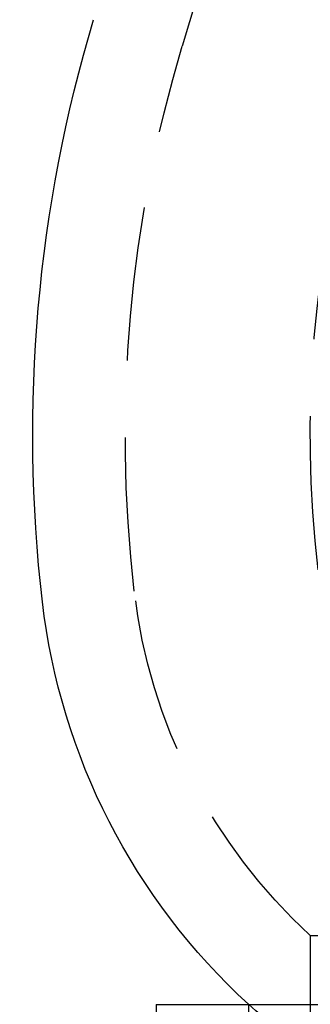
# Model space of a CAD drawing. Extents: x 1363 to 2534, y -318 to 537.
# Drawn here: x 2230 to 2235, y 356 to 371 of the extents above; entities that cross this region are included whole.
import ezdxf

# ---------------------------------------------------------------- set-up
doc = ezdxf.new("R2010")
doc.units = 0
doc.header["$LTSCALE"] = 10
doc.linetypes.add('VERDECKT', pattern=[0.375, 0.25, -0.125])
doc.layers.get('0').update_dxf_attribs({"linetype": 'CONTINUOUS'})
doc.layers.add('STEMPEL', color=3, linetype='CONTINUOUS')

# ---------------------------------------------------------------- blocks, each defined once
blk = doc.blocks.new('A$C5DE9B3D0')
at = {"color": 1, "linetype": 'VERDECKT', "extrusion": (-2e-16, 1, -2e-16)}
for p, q in [((-299.25, 114.883), (-299.722, 113.306)), ((-299.262, 114.842), (-299.722, 113.306)), ((-297.645, 98.87), (-199.645, 98.87)), ((-297.645, 98.87), (-213.997, 98.87)), ((-297.645, 98.87), (-297.645, 96.944)), ((-298.645, 97.752), (-298.645, 66.944))]:
    blk.add_line(p, q, dxfattribs=at)
at = {"extrusion": (-2e-16, 1, -2e-16)}
for q in [(-248.645, 97.752), (-300.145, 66.944)]:
    blk.add_line((-300.145, 97.752), q, dxfattribs=at)
at = {"extrusion": (0, -2e-16, -1)}
for centre, radius, start, end in [((278.645, 107), 23.5, 353.3742, 16.6574), ((291.558, 105.5), 10.5, 312.4492, 353.3742)]:
    blk.add_arc(centre, radius, start, end, dxfattribs=at)
at = {"color": 1, "linetype": 'VERDECKT', "extrusion": (0, -2e-16, -1)}
for centre, radius, start, end in [((278.645, 107), 22, 353.3742, 16.6574), ((278.645, 107), 22, 353.3742, 16.6574), ((278.645, 107), 19, 353.3742, 16.1522), ((291.558, 105.5), 9, 312.5563, 353.3742), ((291.558, 105.5), 9, 312.5563, 353.3742), ((291.558, 105.5), 10.5, 305.4293, 312.4492)]:
    blk.add_arc(centre, radius, start, end, dxfattribs=at)

msp = doc.modelspace()

# ---------------------------------------------------------------- block references
at = {"layer": 'STEMPEL'}
msp.add_blockref('A$C5DE9B3D0', (2532.699, 257.76, -88.946), dxfattribs=at)

doc.saveas('drawing.dxf')
